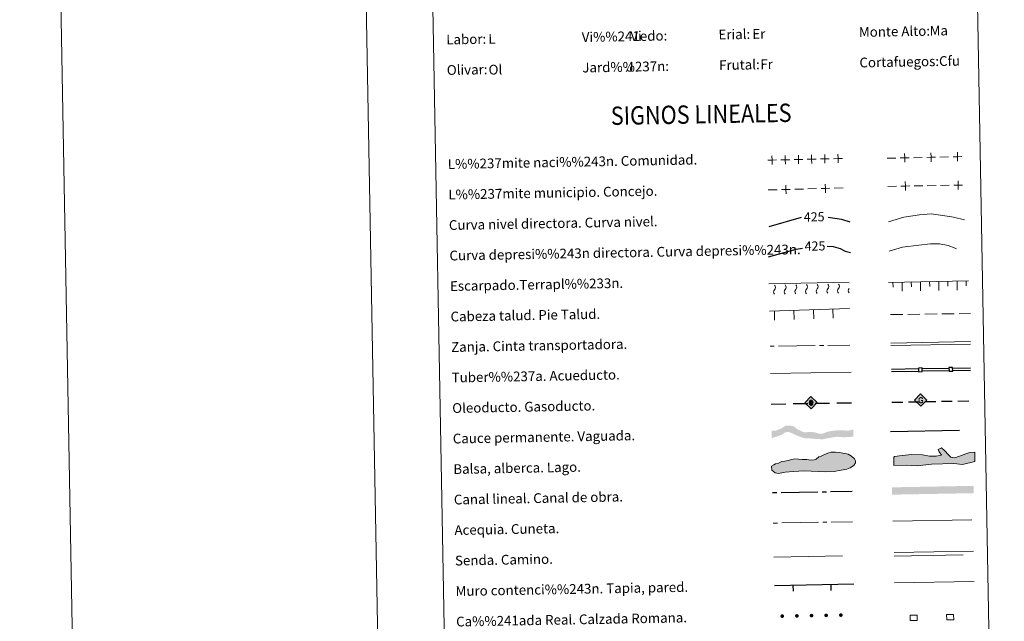
# Model space of a CAD drawing. Units: metres. Extents: x 624191 to 628699, y 703907 to 706957.
# Drawn here: x 624191 to 624997, y 704514 to 705007 of the extents above; entities that cross this region are included whole.
import ezdxf
from ezdxf.enums import TextEntityAlignment as Align

# ---------------------------------------------------------------- set-up
doc = ezdxf.new("R2010")
doc.units = ezdxf.units.M
doc.header["$MEASUREMENT"] = 0
doc.linetypes.add('DGN Style 3', pattern=[78.89798, 56.3557, -22.54228])
doc.layers.add('Carátula', color=7, linetype='Continuous', lineweight=0)
doc.styles.add('Style-Arial', font='txt')
doc.styles.add('Style-font002', font='font002.shx')
doc.styles.add('Style-font010', font='font010.shx')
doc.styles.add('Style-Helvetica-Narrow-Oblique', font='txt')

# ---------------------------------------------------------------- blocks, each defined once
blk = doc.blocks.new('5ROLEO_1')
at = {"layer": 'Carátula', "linetype": 'Continuous', "lineweight": 0}
for color, points in [(2, [(-0.15, -5.2), (-5.24, -0.11), (-0.15, 4.98), (-0.01, 2.39), (0, 2.39), (-0.55, 2.32), (-1.01, 2.11), (-1.38, 1.76), (-1.68, 1.26), (-1.87, 0.62), (-1.93, -0.19), (-1.9, -0.76), (-1.79, -1.26), (-1.62, -1.71), (-1.36, -2.09), (-1.09, -2.36), (-0.77, -2.55), (-0.41, -2.66), (0, -2.7), (0, -2.7)]), (250, [(0, -2.7), (0, -2.7), (0, -2.7), (-0.41, -2.66), (-0.77, -2.55), (-1.09, -2.36), (-1.36, -2.09), (-1.62, -1.71), (-1.79, -1.26), (-1.9, -0.76), (-1.93, -0.19), (-1.87, 0.62), (-1.68, 1.26), (-1.38, 1.76), (-1.01, 2.11), (-0.55, 2.32), (-0.01, 2.39), (-0.01, 1.54), (-0.25, 1.52), (-0.47, 1.44), (-0.67, 1.31), (-0.85, 1.13), (-0.99, 0.89), (-1.1, 0.6), (-1.16, 0.25), (-1.18, -0.15), (-1.16, -0.55), (-1.1, -0.9), (-0.99, -1.19), (-0.84, -1.43), (-0.66, -1.61), (-0.46, -1.75), (-0.24, -1.83), (0, -1.85), (0, -2.7)]), (2, [(0, -1.85), (-0.24, -1.83), (-0.46, -1.75), (-0.66, -1.61), (-0.84, -1.43), (-0.99, -1.19), (-1.1, -0.9), (-1.16, -0.55), (-1.18, -0.15), (-1.16, 0.25), (-1.1, 0.6), (-0.99, 0.89), (-0.85, 1.13), (-0.67, 1.31), (-0.47, 1.44), (-0.25, 1.52), (0, 1.54), (0.25, 1.52), (0.48, 1.44), (0.68, 1.31), (0.85, 1.13), (1, 0.9), (1.1, 0.61), (1.16, 0.27), (1.18, -0.13), (1.16, -0.54), (1.09, -0.9), (0.99, -1.19), (0.85, -1.43), (0.67, -1.62), (0.47, -1.75), (0.25, -1.83)]), (2, [(-0.15, -5.2), (0, -2.7), (0, -2.7), (0.41, -2.66), (0.77, -2.55), (1.09, -2.36), (1.36, -2.09), (1.61, -1.71), (1.79, -1.26), (1.9, -0.74), (1.93, -0.16), (1.9, 0.42), (1.8, 0.93), (1.63, 1.36), (1.39, 1.73), (1.1, 2.02), (0.77, 2.23), (0.41, 2.35), (0, 2.39), (-0.01, 2.39), (-0.15, 4.98), (4.94, -0.11)]), (250, [(0, -2.7), (0, -2.7), (0, -1.85), (0, -1.85), (0.25, -1.83), (0.47, -1.75), (0.67, -1.62), (0.85, -1.43), (0.99, -1.19), (1.09, -0.9), (1.16, -0.54), (1.18, -0.13), (1.16, 0.27), (1.1, 0.61), (1, 0.9), (0.85, 1.13), (0.68, 1.31), (0.48, 1.44), (0.25, 1.52), (0, 1.54), (-0.01, 1.54), (-0.01, 2.39), (0, 2.39), (0, 2.39), (0.41, 2.35), (0.77, 2.23), (1.1, 2.02), (1.39, 1.73), (1.63, 1.36), (1.8, 0.93), (1.9, 0.42), (1.93, -0.16), (1.9, -0.74), (1.79, -1.26), (1.61, -1.71), (1.36, -2.09), (1.09, -2.36), (0.77, -2.55), (0.41, -2.66)])]:
    blk.add_hatch(color=color, dxfattribs=at).paths.add_polyline_path(points)
at = {"layer": 'Carátula', "color": 250, "linetype": 'Continuous', "lineweight": 0, "flags": 128}
blk.add_lwpolyline([(-0.14, -5.2), (4.95, -0.11), (-0.14, 4.98), (-5.23, -0.11), (-0.14, -5.2)], dxfattribs=at)
blk = doc.blocks.new('5GASO_1')
at = {"layer": 'Carátula', "linetype": 'Continuous', "lineweight": 0}
for color, points in [(33, [(0, -5.09), (-5.09, 0), (0, 5.09), (0.23, 2.5), (0.23, 2.5), (-0.32, 2.43), (-0.79, 2.22), (-1.18, 1.85), (-1.48, 1.35), (-1.68, 0.72), (-1.75, -0.04), (-1.68, -0.78), (-1.48, -1.42), (-1.17, -1.93), (-0.76, -2.3), (-0.27, -2.52), (0.29, -2.59), (0.29, -2.59)]), (250, [(0.29, -2.59), (-0.26, -2.52), (-0.76, -2.3), (-1.17, -1.93), (-1.48, -1.42), (-1.68, -0.78), (-1.74, -0.04), (-1.68, 0.72), (-1.48, 1.35), (-1.18, 1.85), (-0.78, 2.22), (-0.32, 2.43), (0.23, 2.5), (0.58, 2.48), (0.88, 2.41), (1.14, 2.29), (1.38, 2.12), (1.57, 1.9), (1.73, 1.65), (1.85, 1.34), (1.93, 0.99), (1.17, 0.8), (1.04, 1.17), (0.83, 1.43), (0.55, 1.59), (0.22, 1.65), (-0.04, 1.63), (-0.26, 1.55), (-0.48, 1.42), (-0.66, 1.25), (-0.81, 1.02), (-0.91, 0.73), (-0.97, 0.4), (-0.99, 0.01), (-0.97, -0.41), (-0.9, -0.77), (-0.78, -1.09), (-0.62, -1.34), (-0.45, -1.52), (-0.24, -1.64), (-0.01, -1.72), (0.25, -1.74), (0.51, -1.72), (0.78, -1.63), (1.04, -1.5), (1.27, -1.33), (1.27, -0.71), (0.23, -0.71), (0.23, 0.14), (2.02, 0.14), (2.02, -1.83), (1.7, -2.12), (1.28, -2.37), (0.78, -2.54)]), (33, [(0, -5.09), (0.29, -2.59), (0.29, -2.59), (0.78, -2.54), (1.27, -2.37), (1.7, -2.12), (2.02, -1.83), (2.02, 0.14), (0.23, 0.14), (0.23, -0.71), (1.27, -0.71), (1.27, -1.33), (1.04, -1.5), (0.78, -1.63), (0.51, -1.72), (0.25, -1.74), (-0.01, -1.72), (-0.24, -1.64), (-0.45, -1.52), (-0.62, -1.34), (-0.79, -1.09), (-0.9, -0.77), (-0.97, -0.41), (-0.99, 0.01), (-0.97, 0.4), (-0.91, 0.73), (-0.81, 1.02), (-0.66, 1.25), (-0.48, 1.42), (-0.27, 1.55), (-0.04, 1.63), (0.22, 1.65), (0.55, 1.59), (0.83, 1.43), (1.04, 1.17), (1.17, 0.8), (1.93, 0.99), (1.85, 1.34), (1.73, 1.65), (1.57, 1.9), (1.38, 2.12), (1.14, 2.29), (0.88, 2.41), (0.57, 2.48), (0.23, 2.5), (0.23, 2.5), (0, 5.09), (5.09, 0)])]:
    blk.add_hatch(color=color, dxfattribs=at).paths.add_polyline_path(points)
at = {"layer": 'Carátula', "color": 250, "linetype": 'Continuous', "lineweight": 0}
blk.add_3dface([(0, -5.09), (5.09, 0), (0, 5.09), (-5.09, 0)], dxfattribs=at)

msp = doc.modelspace()

# ---------------------------------------------------------------- hatches: boundary and pattern name
at = {"layer": 'Carátula', "linetype": 'Continuous', "lineweight": 25, "extrusion": (0, 0, -1)}
for color, points in [(154, [(-624848.864, 704662.998), (-624855.496, 704664.281), (-624860.236, 704665.002), (-624865.736, 704664.573), (-624873.611, 704665.051), (-624873.502, 704671.05), (-624871.127, 704670.166), (-624869.336, 704670.028), (-624867.433, 704670.099), (-624863.837, 704670.352), (-624857.927, 704670.034), (-624853.957, 704669.416), (-624851.54, 704668.738), (-624849.444, 704667.856), (-624847.025, 704667.284), (-624845.01, 704667.669), (-624844.373, 704667.869), (-624842.671, 704668.473), (-624838.648, 704669.034), (-624833.586, 704668.517), (-624830.607, 704669.731), (-624827.621, 704671.261), (-624825.367, 704673.227), (-624821.545, 704674.215), (-624818.089, 704674.151), (-624815.838, 704672.543), (-624813.432, 704671.231), (-624810.389, 704670.12), (-624806.662, 704669.834), (-624806.772, 704663.835), (-624812.161, 704665.607), (-624815.102, 704666.611), (-624817.709, 704668.457), (-624819.916, 704669.025), (-624823.315, 704668.031), (-624826.621, 704666.292), (-624829.069, 704665.281), (-624831.726, 704664.377), (-624834.485, 704663.687), (-624838.924, 704663.556), (-624844.743, 704663.027)]), (170, [(-624905.33, 704617.54), (-624972.169, 704618.756), (-624972.06, 704624.755), (-624905.22, 704623.539)])]:
    msp.add_hatch(color=color, dxfattribs=at).paths.add_polyline_path(points)
at = {"layer": 'Carátula', "linetype": 'Continuous', "lineweight": 0}
for points in [[(624925.889, 704641.096), (624917.285, 704641.757), (624906.933, 704641.483), (624906.751, 704648.295), (624907.326, 704648.907), (624913.522, 704649.66), (624921.495, 704650.467), (624930.387, 704650.109), (624936.042, 704649.074), (624941.365, 704649.216), (624945.788, 704649.927), (624943.943, 704652.544), (624942.998, 704654.595), (624945.925, 704655.858), (624948.343, 704653.846), (624951.706, 704650.085), (624953.527, 704648.351), (624955.015, 704648.096), (624956.797, 704647.843), (624960.61, 704649.13), (624965.89, 704651.049), (624969.119, 704652.028), (624973.251, 704652.433), (624973.16, 704644.72), (624963.159, 704642.38), (624956.033, 704643.08), (624937.69, 704642.592)], [(624812.473, 704634.846), (624809.507, 704635.39), (624806.799, 704637.709), (624806.741, 704640.969), (624808.498, 704641.893), (624809.963, 704642.804), (624811.732, 704643.136), (624813.496, 704643.758), (624814.96, 704644.677), (624817.618, 704645.017), (624820.272, 704645.661), (624823.215, 704646.305), (624825.869, 704646.948), (624828.835, 704646.707), (624831.8, 704646.461), (624835.65, 704646.237), (624838.915, 704645.705), (624841.574, 704646.049), (624843.338, 704646.671), (624845.379, 704648.489), (624847.438, 704649.12), (624850.082, 704650.354), (624853.604, 704651.899), (624855.373, 704652.227), (624858.921, 704652.29), (624862.183, 704652.055), (624865.153, 704651.513), (624869.313, 704650.706), (624872.011, 704648.973), (624874.707, 704646.946), (624875.334, 704645.183), (624875.362, 704643.699), (624873.926, 704641.303), (624870.998, 704639.467), (624868.349, 704638.535), (624863.632, 704637.559), (624858.024, 704636.567), (624850.636, 704636.138), (624833.451, 704637.008), (624824.578, 704636.548), (624817.786, 704635.835)]]:
    msp.add_hatch(color=141, dxfattribs=at).paths.add_polyline_path(points)
h = msp.add_hatch(color=250, dxfattribs=at)
edge = h.paths.add_edge_path()
edge.add_arc((624815.427, 704517.973), 1.5, 1.390102, 361.390102)
h = msp.add_hatch(color=250, dxfattribs=at)
edge = h.paths.add_edge_path()
edge.add_arc((624827.425, 704518.191), 1.5, 1.390102, 361.390102)
h = msp.add_hatch(color=250, dxfattribs=at)
edge = h.paths.add_edge_path()
edge.add_arc((624839.423, 704518.409), 1.5, 1.390102, 361.390102)
h = msp.add_hatch(color=250, dxfattribs=at)
edge = h.paths.add_edge_path()
edge.add_arc((624851.421, 704518.627), 1.5, 1.390102, 361.390102)
h = msp.add_hatch(color=250, dxfattribs=at)
edge = h.paths.add_edge_path()
edge.add_arc((624863.419, 704518.845), 1.5, 1.390102, 361.390102)

# ---------------------------------------------------------------- linework, layer by layer
at = {"layer": 'Carátula', "color": 250, "linetype": 'Continuous', "lineweight": 0}
for p, q in [((624901.32, 704893.182), (624908.518, 704893.348)), ((624922.914, 704893.679), (624930.112, 704893.845)), ((624944.509, 704894.177), (624951.707, 704894.342)), ((624804.029, 704867.239), (624811.226, 704867.433)), ((624825.621, 704867.82), (624832.819, 704868.014)), ((624836.417, 704868.111), (624843.615, 704868.304)), ((624858.009, 704868.692), (624865.207, 704868.885)), ((624901.839, 704870.204), (624909.038, 704870.322)), ((624923.436, 704870.559), (624930.635, 704870.678)), ((624934.235, 704870.737), (624941.434, 704870.855)), ((624945.033, 704870.914), (624952.232, 704871.033)), ((624904.342, 704741.797), (624969.652, 704742.989)), ((624904.378, 704739.797), (624969.688, 704740.989))]:
    msp.add_line(p, q, dxfattribs=at)
at = {"layer": 'Carátula', "color": 27, "linetype": 'Continuous', "lineweight": 0}
for p, q in [((624804.565, 704790.378), (624870.227, 704791.572)), ((624902.345, 704791.534), (624968.006, 704792.727)), ((624906.167, 704787.603), (624906.094, 704791.602)), ((624913.729, 704784.24), (624913.593, 704791.738)), ((624921.165, 704787.875), (624921.092, 704791.875)), ((624928.727, 704784.512), (624928.591, 704792.011)), ((624936.162, 704788.148), (624936.089, 704792.147)), ((624943.724, 704784.785), (624943.588, 704792.283)), ((624951.16, 704788.42), (624951.087, 704792.42)), ((624958.722, 704785.057), (624958.586, 704792.556)), ((624966.157, 704788.693), (624966.084, 704792.692)), ((624804.97, 704768.043), (624870.618, 704769.97)), ((624841.175, 704761.603), (624840.955, 704769.099)), ((624857.168, 704762.072), (624856.948, 704769.569)), ((624809.188, 704760.664), (624808.968, 704768.16)), ((624825.181, 704761.133), (624824.961, 704768.63)), ((624904.207, 704765.07), (624914.206, 704765.208)), ((624918.206, 704765.263), (624928.205, 704765.401)), ((624932.204, 704765.456), (624942.203, 704765.594)), ((624946.203, 704765.649), (624956.202, 704765.787)), ((624960.202, 704765.842), (624969.713, 704765.973)), ((624805.401, 704739.191), (624808.901, 704739.239)), ((624812.4, 704739.287), (624842.397, 704739.701)), ((624845.897, 704739.749), (624849.397, 704739.797)), ((624852.896, 704739.846), (624870.906, 704740.094))]:
    msp.add_line(p, q, dxfattribs=at)
at = {"layer": 'Carátula', "color": 5, "linetype": 'Continuous', "lineweight": 25}
for p, q in [((624904.912, 704720.483), (624926.909, 704720.854)), ((624929.909, 704720.904), (624951.905, 704721.275)), ((624954.905, 704721.326), (624969.548, 704721.573)), ((624904.946, 704718.483), (624926.943, 704718.854)), ((624929.942, 704718.905), (624951.939, 704719.276)), ((624954.939, 704719.326), (624969.582, 704719.573))]:
    msp.add_line(p, q, dxfattribs=at)
at = {"layer": 'Carátula', "color": 250, "linetype": 'Continuous', "lineweight": 25}
for p, q in [((624806.263, 704691.83), (624818.262, 704692.02)), ((624824.261, 704692.115), (624836.259, 704692.304)), ((624842.259, 704692.399), (624854.257, 704692.589)), ((624860.256, 704692.684), (624872.255, 704692.873)), ((624905.225, 704693.294), (624914.223, 704693.459)), ((624918.723, 704693.542), (624927.721, 704693.708)), ((624932.22, 704693.79), (624941.219, 704693.956)), ((624945.718, 704694.038), (624954.717, 704694.204)), ((624959.216, 704694.287), (624968.214, 704694.452))]:
    msp.add_line(p, q, dxfattribs=at)
at = {"layer": 'Carátula', "color": 5, "linetype": 'Continuous', "lineweight": 30}
for p, q in [((624807.583, 704619.188), (624811.082, 704619.252)), ((624814.582, 704619.315), (624844.577, 704619.861)), ((624848.076, 704619.925), (624851.576, 704619.989)), ((624855.075, 704620.053), (624872.572, 704620.371))]:
    msp.add_line(p, q, dxfattribs=at)
at = {"layer": 'Carátula', "color": 5, "linetype": 'Continuous', "lineweight": 0}
for p, q in [((624808.039, 704594.193), (624811.538, 704594.257)), ((624815.038, 704594.32), (624845.033, 704594.865)), ((624848.532, 704594.929), (624852.032, 704594.993)), ((624855.531, 704595.056), (624873.006, 704595.374))]:
    msp.add_line(p, q, dxfattribs=at)
at = {"layer": 'Carátula', "color": 170, "linetype": 'Continuous', "lineweight": 0}
msp.add_line((624905.935, 704595.815), (624970.721, 704596.994), dxfattribs=at)
at = {"layer": 'Carátula', "color": 1, "linetype": 'Continuous', "lineweight": 25}
for p, q in [((624808.966, 704543.221), (624874.038, 704544.405)), ((624824.554, 704538.504), (624824.463, 704543.503)), ((624855.549, 704539.068), (624855.458, 704544.067))]:
    msp.add_line(p, q, dxfattribs=at)
at = {"layer": 'Carátula', "color": 7, "linetype": 'Continuous', "lineweight": 0, "flags": 128}
msp.add_lwpolyline([(624440.873, 706880.805), (624494.895, 703911.296)], dxfattribs=at)
at = {"layer": 'Carátula', "color": 250, "linetype": 'Continuous', "lineweight": 0, "flags": 128}
for points in [[(624958.822, 704898.107), (624958.905, 704894.508), (624958.988, 704890.909)], [(624803.515, 704891.641), (624807.114, 704891.723), (624810.713, 704891.805)], [(624807.032, 704895.322), (624807.114, 704891.723), (624807.196, 704888.124)], [(624814.312, 704891.888), (624817.911, 704891.97), (624821.51, 704892.052)], [(624817.829, 704895.569), (624817.911, 704891.97), (624817.993, 704888.371)], [(624825.109, 704892.134), (624828.708, 704892.217), (624832.307, 704892.299)], [(624828.626, 704895.816), (624828.708, 704892.217), (624828.791, 704888.618)], [(624835.907, 704892.381), (624839.506, 704892.463), (624843.105, 704892.546)], [(624839.423, 704896.062), (624839.506, 704892.463), (624839.588, 704888.864)], [(624846.704, 704892.628), (624850.303, 704892.71), (624853.902, 704892.792)], [(624850.221, 704896.309), (624850.303, 704892.71), (624850.385, 704889.111)], [(624857.501, 704892.875), (624861.1, 704892.957), (624864.699, 704893.039)], [(624861.018, 704896.556), (624861.1, 704892.957), (624861.182, 704889.358)], [(624912.117, 704893.431), (624915.716, 704893.514), (624919.315, 704893.596)], [(624915.633, 704897.113), (624915.716, 704893.514), (624915.799, 704889.914)], [(624933.711, 704893.928), (624937.31, 704894.011), (624940.91, 704894.094)], [(624937.228, 704897.61), (624937.31, 704894.011), (624937.393, 704890.412)], [(624955.306, 704894.425), (624958.905, 704894.508), (624962.504, 704894.591)], [(624916.178, 704874.04), (624916.237, 704870.441), (624916.296, 704866.841)], [(624959.372, 704874.751), (624959.431, 704871.151), (624959.49, 704867.552)], [(624814.825, 704867.53), (624818.424, 704867.626), (624822.022, 704867.723)], [(624818.327, 704871.225), (624818.424, 704867.626), (624818.521, 704864.028)], [(624847.213, 704868.401), (624850.812, 704868.498), (624854.411, 704868.595)], [(624850.715, 704872.097), (624850.812, 704868.498), (624850.909, 704864.899)], [(624912.638, 704870.382), (624916.237, 704870.441), (624919.837, 704870.5)], [(624955.832, 704871.092), (624959.431, 704871.151), (624963.031, 704871.21)], [(624805.808, 704716.826), (624871.766, 704718.024)], [(624907.076, 704570.168), (624972.147, 704571.353)], [(624920.139, 704514.422), (624925.888, 704514.527), (624925.811, 704518.776), (624920.062, 704518.672), (624920.139, 704514.422)], [(624950.134, 704514.968), (624955.883, 704515.072), (624955.806, 704519.322), (624950.057, 704519.217), (624950.134, 704514.968)]]:
    msp.add_lwpolyline(points, dxfattribs=at)
at = {"layer": 'Carátula', "color": 30, "linetype": 'Continuous', "lineweight": 30, "flags": 128}
for points in [[(624804.818, 704837.232), (624831.132, 704845.008)], [(624852.956, 704844.951), (624864.025, 704843.206), (624870.782, 704841.092)]]:
    msp.add_lwpolyline(points, dxfattribs=at)
at = {"layer": 'Carátula', "color": 30, "linetype": 'Continuous', "lineweight": 0, "flags": 128}
msp.add_lwpolyline([(624902.55, 704841.146), (624914.946, 704844.932), (624927.735, 704846.769), (624937.333, 704847.744), (624946.975, 704846.317), (624955.816, 704844.876), (624964.672, 704842.632)], dxfattribs=at)
at = {"layer": 'Carátula', "color": 27, "linetype": 'DGN Style 3', "lineweight": 30, "flags": 128}
for points in [[(624804.159, 704812.558), (624826.811, 704818.659), (624831.901, 704819.602)], [(624852.287, 704821.137), (624857.222, 704820.816), (624862.858, 704819.317), (624866.907, 704816.986), (624871.238, 704815.987)]]:
    msp.add_lwpolyline(points, dxfattribs=at)
at = {"layer": 'Carátula', "color": 27, "linetype": 'DGN Style 3', "lineweight": 0, "flags": 128}
msp.add_lwpolyline([(624902.987, 704817.186), (624913.793, 704820.241), (624927.381, 704822.093), (624936.98, 704823.069), (624944.191, 704823.199), (624951.43, 704821.728), (624957.08, 704819.426), (624964.334, 704817.154)], dxfattribs=at)
at = {"layer": 'Carátula', "color": 5, "linetype": 'Continuous', "lineweight": 25, "flags": 128}
for points in [[(624927.009, 704718.324), (624930.008, 704718.375), (624929.958, 704721.374), (624926.958, 704721.324), (624927.009, 704718.324)], [(624952.005, 704718.746), (624955.005, 704718.796), (624954.954, 704721.796), (624951.955, 704721.745), (624952.005, 704718.746)]]:
    msp.add_lwpolyline(points, dxfattribs=at)
at = {"layer": 'Carátula', "color": 142, "linetype": 'DGN Style 3', "lineweight": 25, "flags": 128}
msp.add_lwpolyline([(624904.119, 704669.334), (624970.969, 704670.552)], dxfattribs=at)
at = {"layer": 'Carátula', "color": 131, "linetype": 'Continuous', "lineweight": 0, "flags": 128}
msp.add_lwpolyline([(624906.751, 704648.295), (624906.933, 704641.483), (624917.285, 704641.757), (624925.889, 704641.096), (624937.69, 704642.592), (624956.033, 704643.08), (624963.159, 704642.38), (624973.16, 704644.72), (624973.251, 704652.433), (624969.119, 704652.028), (624965.89, 704651.049), (624960.61, 704649.13), (624956.797, 704647.843), (624955.015, 704648.096), (624953.527, 704648.351), (624951.706, 704650.085), (624948.343, 704653.846), (624945.925, 704655.858), (624942.998, 704654.595), (624943.943, 704652.544), (624945.788, 704649.927), (624941.365, 704649.216), (624936.042, 704649.074), (624930.387, 704650.109), (624921.495, 704650.467), (624913.522, 704649.66), (624907.326, 704648.907)], close=True, dxfattribs=at)
at = {"layer": 'Carátula', "color": 142, "linetype": 'Continuous', "lineweight": 0, "flags": 128}
msp.add_lwpolyline([(624811.732, 704643.136), (624809.963, 704642.804), (624808.498, 704641.893), (624806.741, 704640.969), (624806.799, 704637.709), (624809.507, 704635.39), (624812.473, 704634.846), (624817.786, 704635.835), (624824.578, 704636.548), (624833.451, 704637.008), (624850.636, 704636.138), (624858.024, 704636.567), (624863.632, 704637.559), (624868.349, 704638.535), (624870.998, 704639.467), (624873.926, 704641.303), (624875.362, 704643.699), (624875.334, 704645.183), (624874.707, 704646.946), (624872.011, 704648.973), (624869.313, 704650.706), (624865.153, 704651.513), (624862.183, 704652.055), (624858.921, 704652.29), (624855.373, 704652.227), (624853.604, 704651.899), (624850.082, 704650.354), (624847.438, 704649.12), (624845.379, 704648.489), (624843.338, 704646.671), (624841.574, 704646.049), (624838.915, 704645.705), (624835.65, 704646.237), (624831.8, 704646.461), (624828.835, 704646.707), (624825.869, 704646.948), (624823.215, 704646.305), (624820.272, 704645.661), (624817.618, 704645.017), (624814.96, 704644.677), (624813.496, 704643.758)], close=True, dxfattribs=at)
at = {"layer": 'Carátula', "color": 250, "linetype": 'DGN Style 3', "lineweight": 0, "flags": 128}
for points in [[(624808.545, 704566.287), (624873.514, 704567.469)], [(624907.13, 704567.178), (624972.202, 704568.362)]]:
    msp.add_lwpolyline(points, dxfattribs=at)
at = {"layer": 'Carátula', "color": 1, "linetype": 'Continuous', "lineweight": 0, "flags": 128}
msp.add_lwpolyline([(624907.415, 704545.286), (624972.485, 704546.469)], dxfattribs=at)
at = {"layer": 'Carátula', "color": 27, "linetype": 'Continuous', "lineweight": 0}
for centre in [(624810.82, 704783.636), (624819.569, 704783.795), (624828.317, 704783.954), (624837.066, 704784.113), (624845.814, 704784.272), (624854.563, 704784.431), (624863.311, 704784.59), (624872.06, 704784.749)]:
    msp.add_arc(centre, 2.553, 134.395892, 227.687614, dxfattribs=at)
at = {"layer": 'Carátula', "color": 27, "linetype": 'Continuous', "lineweight": 0, "extrusion": (0, 0, -1)}
for centre, start, end in [((-624807.211, 704787.299), 132.666382, 225.25011), ((-624815.96, 704787.458), 132.666382, 225.25011), ((-624824.708, 704787.617), 132.666382, 225.25011), ((-624833.457, 704787.776), 132.666382, 225.25011), ((-624842.205, 704787.935), 132.666382, 225.25011), ((-624850.954, 704788.094), 132.666382, 225.25011), ((-624859.702, 704788.253), 132.666382, 225.25011), ((-624868.451, 704788.412), 132.666382, 134.018338), ((-624868.451, 704788.412), 223.898155, 225.25011)]:
    msp.add_arc(centre, 2.59, start, end, dxfattribs=at)
at = {"layer": 'Carátula', "color": 7, "linetype": 'Continuous', "lineweight": 0}
for points in [[(624244.935, 703906.748), (628699.193, 703987.771), (628645.177, 706957.292), (624190.919, 706876.268)], [(624517.933, 705644.076), (624963.787, 705652.186), (624994.474, 703965.393), (624548.621, 703957.281)]]:
    msp.add_3dface(points, dxfattribs=at)

# ---------------------------------------------------------------- block references
at = {"layer": 'Carátula', "color": 2, "linetype": 'Continuous', "lineweight": 0, "rotation": 1.042199000077436}
msp.add_blockref('5ROLEO_1', (624839.097, 704692.976), dxfattribs=at)
at = {"layer": 'Carátula', "color": 33, "linetype": 'Continuous', "lineweight": 0, "rotation": 1.042199000077436}
msp.add_blockref('5GASO_1', (624928.781, 704695.013), dxfattribs=at)

# ---------------------------------------------------------------- texts
at = {"layer": 'Carátula', "color": 7, "linetype": 'Continuous', "lineweight": 0, "style": 'Style-font010'}
for s, p in [('Labor:', (624540.257, 704990.462)), ('Vi%%241edo:', (624651.24, 704992.48)), ('Erial:', (624763.222, 704994.517)), ('Monte Alto:', (624878.202, 704996.609)), ('Olivar:', (624540.713, 704965.466)), ('Jard%%237n:', (624651.695, 704967.484)), ('Frutal:', (624763.678, 704969.521)), ('Cortafuegos:', (624878.659, 704971.613)), ('L%%237mite naci%%243n. Comunidad.', (624541.515, 704888.414)), ('L%%237mite municipio. Concejo.', (624541.97, 704863.418)), ('Curva nivel directora. Curva nivel.', (624542.425, 704838.422)), ('Curva depresi%%243n directora. Curva depresi%%243n.', (624542.88, 704813.426)), ('Escarpado.Terrapl%%233n.', (624543.335, 704788.43)), ('Cabeza talud. Pie Talud.', (624543.79, 704763.434)), ('Zanja. Cinta transportadora.', (624544.242, 704738.438)), ('Tuber%%237a. Acueducto.', (624544.699, 704713.443)), ('Oleoducto. Gasoducto.', (624545.154, 704688.447)), ('Cauce permanente. Vaguada.', (624545.608, 704663.451)), ('Balsa, alberca. Lago.', (624546.062, 704638.455)), ('Canal lineal. Canal de obra.', (624546.518, 704613.459)), ('Acequia. Cuneta.', (624546.972, 704588.463)), ('Senda. Camino.', (624547.426, 704563.467)), ('Muro contenci%%243n. Tapia, pared.', (624547.882, 704538.471)), ('Ca%%241ada Real. Calzada Romana.', (624548.335, 704513.474))]:
    msp.add_text(s, height=7.999, rotation=1.042098, dxfattribs=at).set_placement(p, align=Align.MIDDLE_LEFT)
at = {"layer": 'Carátula', "color": 92, "linetype": 'Continuous', "lineweight": 0, "style": 'Style-Arial'}
for s, p in [('L', (624574.694, 704990.964)), ('Vi', (624691.072, 704993.221)), ('Er', (624790.903, 704995.043)), ('Ma', (624936.11, 704997.686)), ('Ol', (624574.917, 704965.752)), ('J', (624687.897, 704968.139)), ('Fr', (624797.445, 704970.134)), ('Cfu', (624943.82, 704972.796))]:
    msp.add_text(s, height=7.999, rotation=1.042098, dxfattribs=at).set_placement(p, align=Align.MIDDLE_LEFT)
at = {"layer": 'Carátula', "color": 7, "linetype": 'Continuous', "lineweight": 0, "style": 'Style-font002', "width": 0.866666}
msp.add_text('SIGNOS LINEALES', height=14.99991, rotation=0.992206, dxfattribs=at).set_placement((624749.018, 704929.252), align=Align.MIDDLE_CENTER)
at = {"layer": 'Carátula', "color": 27, "linetype": 'Continuous', "lineweight": 0, "style": 'Style-Helvetica-Narrow-Oblique'}
for p in [(624841.563, 704845.199), (624842.246, 704821.344)]:
    msp.add_text('425', height=7.5, rotation=1.042098, dxfattribs=at).set_placement(p, align=Align.MIDDLE_CENTER)

doc.saveas('drawing.dxf')
